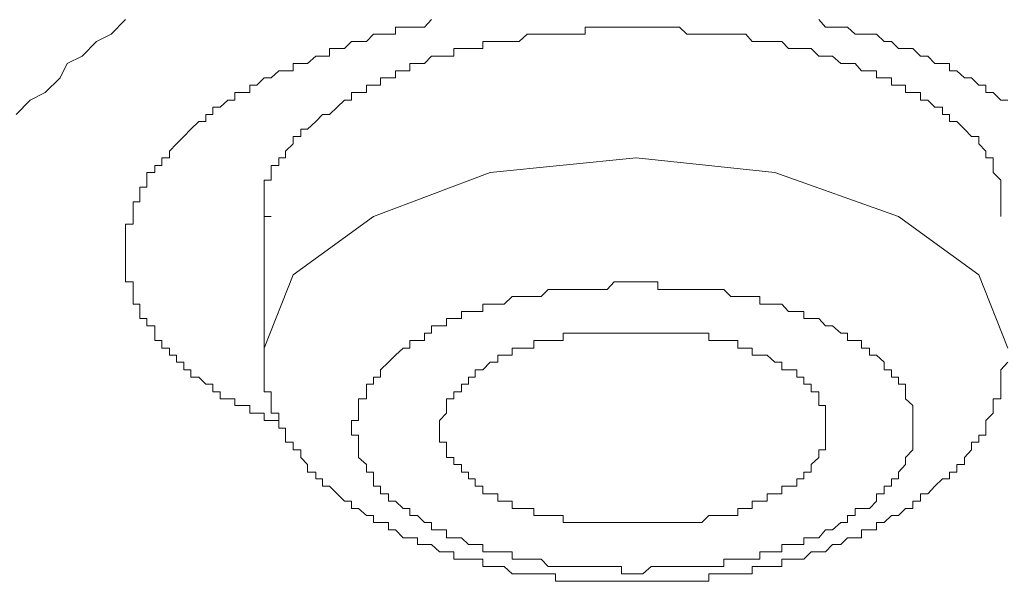
# Model space of a CAD drawing. Units: inches. Extents: x 6.9 to 89.9, y 222 to 281.2.
# Drawn here: x 74.1 to 74.7, y 264.2 to 264.5 of the extents above; entities that cross this region are included whole.
import ezdxf

# ---------------------------------------------------------------- set-up
doc = ezdxf.new("R2010")
doc.units = ezdxf.units.IN
doc.header["$MEASUREMENT"] = 0
doc.layers.add('图层 1', color=7, linetype='Continuous')

msp = doc.modelspace()

# ---------------------------------------------------------------- linework, layer by layer
at = {"layer": '图层 1', "lineweight": 9}
for points in [[(74.16257, 264.54905), (74.15396, 264.54027), (74.14535, 264.53596), (74.13673, 264.52718), (74.12778, 264.52287), (74.12364, 264.51426), (74.11468, 264.50565), (74.10573, 264.501), (74.09746, 264.49238)], [(74.2015, 264.48377), (74.20632, 264.48825), (74.21046, 264.48825), (74.21046, 264.49238), (74.21459, 264.49238), (74.21459, 264.49686), (74.21907, 264.49686), (74.22355, 264.501), (74.22768, 264.501), (74.22768, 264.50565), (74.23216, 264.50565), (74.23664, 264.50565), (74.23664, 264.50995), (74.24077, 264.50995), (74.24525, 264.51426), (74.24939, 264.51426), (74.25387, 264.51839), (74.258, 264.51839), (74.26248, 264.51839), (74.26248, 264.52287), (74.26696, 264.52287), (74.27109, 264.52287), (74.27591, 264.52718), (74.28005, 264.52718), (74.28418, 264.52718), (74.28418, 264.53183), (74.28866, 264.53183), (74.29314, 264.53183), (74.29727, 264.53596), (74.30141, 264.53596), (74.30623, 264.53596), (74.31037, 264.54027), (74.3145, 264.54027), (74.31932, 264.54027), (74.32346, 264.54027), (74.32346, 264.54458), (74.32794, 264.54458), (74.33207, 264.54458), (74.33655, 264.54458), (74.34068, 264.54458), (74.34482, 264.54905)], [(74.57564, 264.54905), (74.57977, 264.54458), (74.58391, 264.54458), (74.58873, 264.54458), (74.59286, 264.54458), (74.59734, 264.54027), (74.60113, 264.54027), (74.60595, 264.54027), (74.61009, 264.54027), (74.61457, 264.53596), (74.61905, 264.53596), (74.62318, 264.53183), (74.62731, 264.53183), (74.63179, 264.53183), (74.63627, 264.52718), (74.64075, 264.52718), (74.64488, 264.52287), (74.64936, 264.52287), (74.6535, 264.52287), (74.6535, 264.51839), (74.65798, 264.51839), (74.66245, 264.51426), (74.66659, 264.51426), (74.67107, 264.50995), (74.6752, 264.50995), (74.6752, 264.50565), (74.67968, 264.50565), (74.68416, 264.501), (74.68829, 264.501)], [(74.68416, 264.43158), (74.68416, 264.43588), (74.68416, 264.44036), (74.68416, 264.44467), (74.68416, 264.44915), (74.68416, 264.45328), (74.67968, 264.45793), (74.67968, 264.46207), (74.67968, 264.46654), (74.6752, 264.46654), (74.6752, 264.47068), (74.67107, 264.47499), (74.67107, 264.47929), (74.66659, 264.47929), (74.66245, 264.48377), (74.65798, 264.48825), (74.6535, 264.48825), (74.6535, 264.49238), (74.64936, 264.49238), (74.64936, 264.49686), (74.64488, 264.49686), (74.64075, 264.501), (74.63627, 264.501), (74.63627, 264.50565), (74.63179, 264.50565), (74.62731, 264.50565), (74.62731, 264.50995), (74.62318, 264.50995), (74.61905, 264.50995), (74.61905, 264.51426), (74.61457, 264.51426), (74.61009, 264.51426), (74.61009, 264.51839), (74.60595, 264.51839), (74.60113, 264.51839), (74.59734, 264.52287), (74.59286, 264.52287), (74.58873, 264.52287), (74.58391, 264.52718), (74.57977, 264.52718), (74.57564, 264.52718), (74.57116, 264.53183), (74.56668, 264.53183), (74.56255, 264.53183), (74.55772, 264.53183), (74.55359, 264.53596), (74.54945, 264.53596), (74.54498, 264.53596), (74.5405, 264.53596), (74.53602, 264.53596), (74.53223, 264.54027), (74.52741, 264.54027), (74.52327, 264.54027), (74.51914, 264.54027), (74.51431, 264.54027), (74.51018, 264.54027), (74.50605, 264.54027), (74.50157, 264.54027), (74.49709, 264.54027), (74.49261, 264.54458), (74.48848, 264.54458), (74.484, 264.54458), (74.47986, 264.54458), (74.47573, 264.54458), (74.47091, 264.54458), (74.46677, 264.54458), (74.46229, 264.54458), (74.45816, 264.54458), (74.45368, 264.54458), (74.44955, 264.54458), (74.44507, 264.54458), (74.44059, 264.54458), (74.43646, 264.54458), (74.43646, 264.54027), (74.43198, 264.54027), (74.4275, 264.54027), (74.42336, 264.54027), (74.41889, 264.54027), (74.41441, 264.54027), (74.41027, 264.54027), (74.40579, 264.54027), (74.402, 264.54027), (74.39718, 264.53596), (74.39305, 264.53596), (74.38822, 264.53596), (74.38443, 264.53596), (74.37996, 264.53596), (74.37548, 264.53596), (74.37548, 264.53183), (74.371, 264.53183), (74.36686, 264.53183), (74.36273, 264.53183), (74.35825, 264.53183), (74.35825, 264.52718), (74.35377, 264.52718), (74.34964, 264.52718), (74.34482, 264.52718), (74.34068, 264.52287), (74.33655, 264.52287), (74.33207, 264.52287), (74.33207, 264.51839), (74.32794, 264.51839), (74.32346, 264.51839), (74.32346, 264.51426), (74.31932, 264.51426), (74.3145, 264.51426), (74.3145, 264.50995), (74.31037, 264.50995), (74.30623, 264.50995), (74.30623, 264.50565), (74.30141, 264.50565), (74.29727, 264.50565), (74.29727, 264.501), (74.29314, 264.501), (74.28866, 264.49686), (74.28418, 264.49238), (74.28005, 264.49238), (74.27591, 264.48825)], [(74.27591, 264.48825), (74.27109, 264.48377), (74.26696, 264.48377), (74.26696, 264.47929), (74.26248, 264.47929), (74.26248, 264.47499), (74.258, 264.47068), (74.258, 264.46654), (74.25387, 264.46654), (74.25387, 264.46207), (74.24939, 264.46207), (74.24939, 264.45793), (74.24939, 264.45328), (74.24525, 264.45328), (74.24525, 264.44915), (74.24525, 264.44467), (74.24525, 264.44036), (74.24525, 264.43588), (74.24525, 264.43158), (74.24939, 264.43158)], [(74.25387, 264.30996), (74.24939, 264.30996), (74.24525, 264.30996), (74.24525, 264.31444), (74.24077, 264.31444), (74.23664, 264.31444), (74.23664, 264.31892), (74.23216, 264.31892), (74.22768, 264.31892), (74.22768, 264.32306), (74.22355, 264.32306), (74.21907, 264.32306), (74.21907, 264.32719), (74.21459, 264.32719), (74.21459, 264.33167), (74.21046, 264.33167), (74.20632, 264.3358), (74.2015, 264.3358), (74.2015, 264.34028), (74.19737, 264.34028), (74.19737, 264.34476), (74.19289, 264.34476), (74.19289, 264.34907), (74.18875, 264.34907), (74.18875, 264.3532), (74.18427, 264.3532), (74.18427, 264.35768), (74.18014, 264.35768), (74.18014, 264.36216), (74.18014, 264.36646), (74.17532, 264.36646), (74.17532, 264.37077), (74.17118, 264.37077), (74.17118, 264.37508), (74.17118, 264.37938), (74.16705, 264.37938), (74.16705, 264.38403), (74.16705, 264.38817), (74.16705, 264.39265), (74.16257, 264.39265), (74.16257, 264.39678), (74.16257, 264.40143), (74.16257, 264.40557), (74.16257, 264.40987), (74.16257, 264.41435), (74.16257, 264.41849), (74.16257, 264.42296), (74.16257, 264.4271), (74.16705, 264.4271), (74.16705, 264.43158), (74.16705, 264.43588), (74.16705, 264.44036), (74.17118, 264.44036), (74.17118, 264.44467), (74.17118, 264.44915), (74.17532, 264.44915), (74.17532, 264.45328), (74.17532, 264.45793), (74.18014, 264.45793), (74.18014, 264.46207), (74.18427, 264.46207), (74.18427, 264.46654), (74.18875, 264.46654), (74.18875, 264.47068), (74.19289, 264.47499), (74.19737, 264.47929), (74.2015, 264.48377)], [(74.24525, 264.3532), (74.26248, 264.39678), (74.31037, 264.43158), (74.37996, 264.45793), (74.46677, 264.46654), (74.54945, 264.45793), (74.62318, 264.43158), (74.67107, 264.39678), (74.68829, 264.3532)], [(74.24525, 264.43158), (74.24525, 264.3532)], [(74.32346, 264.34907), (74.32794, 264.3532), (74.33207, 264.3532), (74.33207, 264.35768), (74.33655, 264.35768), (74.34068, 264.35768), (74.34068, 264.36216), (74.34482, 264.36216), (74.34482, 264.36646), (74.34964, 264.36646), (74.35377, 264.36646), (74.35377, 264.37077), (74.35825, 264.37077), (74.36273, 264.37077), (74.36273, 264.37508), (74.36686, 264.37508), (74.371, 264.37508), (74.37548, 264.37508), (74.37548, 264.37938), (74.37996, 264.37938), (74.38443, 264.37938), (74.38822, 264.37938), (74.39305, 264.38403), (74.39718, 264.38403), (74.402, 264.38403), (74.40579, 264.38403), (74.41027, 264.38403), (74.41441, 264.38817), (74.41889, 264.38817), (74.42336, 264.38817), (74.4275, 264.38817), (74.43198, 264.38817), (74.43646, 264.38817), (74.44059, 264.38817), (74.44507, 264.38817), (74.44955, 264.38817), (74.45368, 264.39265), (74.45816, 264.39265), (74.46229, 264.39265), (74.46677, 264.39265), (74.47091, 264.39265), (74.47573, 264.39265), (74.47986, 264.39265), (74.47986, 264.38817), (74.484, 264.38817), (74.48848, 264.38817), (74.49261, 264.38817), (74.49709, 264.38817), (74.50157, 264.38817), (74.50605, 264.38817), (74.51018, 264.38817), (74.51431, 264.38817), (74.51914, 264.38817), (74.52327, 264.38403), (74.52741, 264.38403), (74.53223, 264.38403), (74.53602, 264.38403), (74.5405, 264.38403), (74.5405, 264.37938), (74.54498, 264.37938), (74.54945, 264.37938), (74.55359, 264.37938), (74.55772, 264.37508), (74.56255, 264.37508), (74.56668, 264.37508), (74.56668, 264.37077), (74.57116, 264.37077), (74.57564, 264.37077), (74.57977, 264.36646), (74.58391, 264.36646), (74.58873, 264.36216), (74.59286, 264.36216), (74.59286, 264.35768), (74.59734, 264.35768), (74.60113, 264.35768), (74.60113, 264.3532), (74.60595, 264.3532), (74.60595, 264.34907), (74.61009, 264.34907), (74.61457, 264.34476), (74.61457, 264.34028), (74.61905, 264.34028), (74.61905, 264.3358), (74.62318, 264.3358), (74.62318, 264.33167), (74.62731, 264.33167), (74.62731, 264.32719), (74.62731, 264.32306), (74.63179, 264.31892), (74.63179, 264.31444), (74.63179, 264.30996), (74.63179, 264.30549), (74.63179, 264.30135), (74.63179, 264.29705), (74.63179, 264.29257), (74.62731, 264.28809), (74.62731, 264.28378), (74.62318, 264.2793), (74.62318, 264.27534), (74.61905, 264.27534), (74.61905, 264.27086), (74.61457, 264.27086), (74.61457, 264.26638), (74.61009, 264.26638), (74.61009, 264.26191)], [(74.56668, 264.27534), (74.56668, 264.2793), (74.57116, 264.2793), (74.57116, 264.28378), (74.57564, 264.28809), (74.57564, 264.29257), (74.57977, 264.29257), (74.57977, 264.29705), (74.57977, 264.30135), (74.57977, 264.30549), (74.57977, 264.30996), (74.57977, 264.31444), (74.57977, 264.31892), (74.57564, 264.31892), (74.57564, 264.32306), (74.57564, 264.32719), (74.57116, 264.32719), (74.57116, 264.33167), (74.56668, 264.33167), (74.56668, 264.3358), (74.56255, 264.3358), (74.56255, 264.34028), (74.55772, 264.34028), (74.55359, 264.34028), (74.55359, 264.34476), (74.54945, 264.34476), (74.54498, 264.34907), (74.5405, 264.34907), (74.53602, 264.34907), (74.53602, 264.3532), (74.53223, 264.3532), (74.52741, 264.3532), (74.52741, 264.35768), (74.52327, 264.35768), (74.51914, 264.35768), (74.51431, 264.35768), (74.51018, 264.35768), (74.51018, 264.36216), (74.50605, 264.36216), (74.50157, 264.36216), (74.49709, 264.36216), (74.49261, 264.36216), (74.48848, 264.36216), (74.484, 264.36216), (74.47986, 264.36216), (74.47573, 264.36216), (74.47091, 264.36216), (74.46677, 264.36216), (74.46229, 264.36216), (74.45816, 264.36216), (74.45368, 264.36216), (74.44955, 264.36216), (74.44507, 264.36216), (74.44059, 264.36216), (74.43646, 264.36216), (74.43198, 264.36216), (74.4275, 264.36216), (74.42336, 264.36216), (74.42336, 264.35768), (74.41889, 264.35768), (74.41441, 264.35768), (74.41027, 264.35768), (74.40579, 264.35768), (74.40579, 264.3532), (74.402, 264.3532), (74.39718, 264.3532), (74.39305, 264.3532), (74.39305, 264.34907), (74.38822, 264.34907), (74.38443, 264.34907), (74.38443, 264.34476), (74.37996, 264.34476), (74.37548, 264.34028), (74.371, 264.34028), (74.371, 264.3358), (74.36686, 264.3358)], [(74.24525, 264.3532), (74.24525, 264.34907), (74.24525, 264.34476), (74.24525, 264.34028), (74.24525, 264.3358), (74.24525, 264.33167), (74.24525, 264.32719), (74.24939, 264.32719), (74.24939, 264.32306), (74.24939, 264.31892), (74.24939, 264.31444), (74.25387, 264.31444), (74.25387, 264.30996), (74.25387, 264.30549), (74.258, 264.30549), (74.258, 264.30135), (74.258, 264.29705), (74.26248, 264.29705), (74.26248, 264.29257), (74.26696, 264.29257), (74.26696, 264.28809), (74.27109, 264.28378), (74.27109, 264.2793), (74.27591, 264.2793), (74.27591, 264.27534), (74.28005, 264.27534), (74.28005, 264.27086), (74.28418, 264.27086), (74.28866, 264.26638), (74.29314, 264.26191), (74.29727, 264.26191), (74.29727, 264.2576), (74.30141, 264.2576), (74.30623, 264.25347), (74.31037, 264.25347), (74.31037, 264.24916), (74.3145, 264.24916), (74.31932, 264.24916), (74.31932, 264.24485), (74.32346, 264.24485), (74.32794, 264.2402), (74.33207, 264.2402), (74.33655, 264.2402), (74.33655, 264.23607), (74.34068, 264.23607), (74.34482, 264.23607), (74.34964, 264.23176), (74.35377, 264.23176), (74.35825, 264.23176), (74.35825, 264.22745), (74.36273, 264.22745), (74.36686, 264.22745), (74.371, 264.22745), (74.37548, 264.22745), (74.37548, 264.22298), (74.37996, 264.22298), (74.38443, 264.22298), (74.38822, 264.22298), (74.39305, 264.21867), (74.39718, 264.21867), (74.402, 264.21867), (74.40579, 264.21867), (74.41027, 264.21867), (74.41441, 264.21867), (74.41889, 264.21867), (74.41889, 264.21419), (74.42336, 264.21419), (74.4275, 264.21419), (74.43198, 264.21419), (74.43646, 264.21419), (74.44059, 264.21419), (74.44507, 264.21419), (74.44955, 264.21419), (74.45368, 264.21419), (74.45816, 264.21419), (74.46229, 264.21419), (74.46677, 264.21419), (74.47091, 264.21419), (74.47573, 264.21419), (74.47986, 264.21419), (74.484, 264.21419), (74.48848, 264.21419), (74.49261, 264.21419), (74.49709, 264.21419), (74.50157, 264.21419), (74.50605, 264.21419), (74.51018, 264.21419), (74.51018, 264.21867), (74.51431, 264.21867), (74.51914, 264.21867), (74.52327, 264.21867), (74.52741, 264.21867), (74.53223, 264.21867), (74.53602, 264.21867), (74.53602, 264.22298), (74.5405, 264.22298), (74.54498, 264.22298), (74.54945, 264.22298), (74.55359, 264.22298), (74.55359, 264.22745), (74.55772, 264.22745), (74.56255, 264.22745), (74.56668, 264.22745), (74.57116, 264.23176), (74.57564, 264.23176), (74.57977, 264.23176), (74.58391, 264.23607), (74.58873, 264.23607), (74.59286, 264.2402), (74.59734, 264.2402), (74.60113, 264.2402), (74.60113, 264.24485), (74.60595, 264.24485), (74.61009, 264.24485), (74.61009, 264.24916), (74.61457, 264.24916), (74.61905, 264.25347), (74.62318, 264.25347), (74.62731, 264.2576), (74.63179, 264.2576), (74.63179, 264.26191), (74.63627, 264.26191), (74.63627, 264.26638), (74.64075, 264.26638), (74.64488, 264.27086), (74.64936, 264.27534), (74.6535, 264.27534), (74.6535, 264.2793), (74.65798, 264.2793), (74.65798, 264.28378), (74.66245, 264.28378), (74.66245, 264.28809), (74.66659, 264.29257), (74.66659, 264.29705), (74.67107, 264.29705), (74.67107, 264.30135), (74.6752, 264.30135), (74.6752, 264.30549), (74.6752, 264.30996), (74.67968, 264.31444), (74.67968, 264.31892), (74.67968, 264.32306), (74.68416, 264.32306), (74.68416, 264.32719), (74.68416, 264.33167), (74.68416, 264.3358), (74.68416, 264.34028), (74.68829, 264.34476)], [(74.61009, 264.26191), (74.60595, 264.2576), (74.60113, 264.2576), (74.59734, 264.2576), (74.59734, 264.25347), (74.59286, 264.25347), (74.59286, 264.24916), (74.58873, 264.24916), (74.58391, 264.24485), (74.57977, 264.24485), (74.57564, 264.2402), (74.57116, 264.2402), (74.56668, 264.2402), (74.56668, 264.23607), (74.56255, 264.23607), (74.55772, 264.23607), (74.55359, 264.23607), (74.55359, 264.23176), (74.54945, 264.23176), (74.54498, 264.23176), (74.5405, 264.23176), (74.5405, 264.22745), (74.53602, 264.22745), (74.53223, 264.22745), (74.52741, 264.22745), (74.52327, 264.22745), (74.51914, 264.22745), (74.51914, 264.22298), (74.51431, 264.22298), (74.51018, 264.22298), (74.50605, 264.22298), (74.50157, 264.22298), (74.49709, 264.22298), (74.49261, 264.22298), (74.48848, 264.22298), (74.484, 264.22298), (74.47986, 264.22298), (74.47573, 264.22298), (74.47091, 264.21867), (74.46677, 264.21867), (74.46229, 264.21867), (74.45816, 264.21867), (74.45816, 264.22298), (74.45368, 264.22298), (74.44955, 264.22298), (74.44507, 264.22298), (74.44059, 264.22298), (74.43646, 264.22298), (74.43198, 264.22298), (74.4275, 264.22298), (74.42336, 264.22298), (74.41889, 264.22298), (74.41441, 264.22298), (74.41027, 264.22745), (74.40579, 264.22745), (74.402, 264.22745), (74.39718, 264.22745), (74.39305, 264.22745), (74.39305, 264.23176), (74.38822, 264.23176), (74.38443, 264.23176), (74.37996, 264.23176), (74.37548, 264.23176), (74.37548, 264.23607), (74.371, 264.23607), (74.36686, 264.23607), (74.36273, 264.2402), (74.35825, 264.2402), (74.35377, 264.2402), (74.35377, 264.24485), (74.34964, 264.24485), (74.34482, 264.24485), (74.34482, 264.24916), (74.34068, 264.24916), (74.33655, 264.25347), (74.33207, 264.25347), (74.33207, 264.2576), (74.32794, 264.2576), (74.32346, 264.26191), (74.31932, 264.26191), (74.31932, 264.26638), (74.3145, 264.26638), (74.3145, 264.27086), (74.31037, 264.27086), (74.31037, 264.27534), (74.31037, 264.2793), (74.30623, 264.2793), (74.30623, 264.28378), (74.30141, 264.28809), (74.30141, 264.29257), (74.30141, 264.29705), (74.30141, 264.30135), (74.29727, 264.30135), (74.29727, 264.30549), (74.29727, 264.30996), (74.30141, 264.30996), (74.30141, 264.31444), (74.30141, 264.31892), (74.30141, 264.32306), (74.30623, 264.32306), (74.30623, 264.32719), (74.30623, 264.33167), (74.31037, 264.33167), (74.31037, 264.3358), (74.3145, 264.3358), (74.3145, 264.34028), (74.31932, 264.34476), (74.32346, 264.34907)], [(74.36686, 264.3358), (74.36686, 264.33167), (74.36273, 264.33167), (74.36273, 264.32719), (74.35825, 264.32719), (74.35825, 264.32306), (74.35377, 264.32306), (74.35377, 264.31892), (74.35377, 264.31444), (74.34964, 264.30996), (74.34964, 264.30549), (74.34964, 264.30135), (74.34964, 264.29705), (74.35377, 264.29705), (74.35377, 264.29257), (74.35377, 264.28809), (74.35825, 264.28809), (74.35825, 264.28378), (74.36273, 264.28378), (74.36273, 264.2793), (74.36686, 264.2793), (74.36686, 264.27534), (74.371, 264.27534), (74.371, 264.27086), (74.37548, 264.27086), (74.37548, 264.26638), (74.37996, 264.26638), (74.38443, 264.26638), (74.38443, 264.26191), (74.38822, 264.26191), (74.39305, 264.26191), (74.39305, 264.2576), (74.39718, 264.2576), (74.402, 264.2576), (74.40579, 264.2576), (74.40579, 264.25347), (74.41027, 264.25347), (74.41441, 264.25347), (74.41889, 264.25347), (74.42336, 264.25347), (74.42336, 264.24916), (74.4275, 264.24916), (74.43198, 264.24916), (74.43646, 264.24916), (74.44059, 264.24916), (74.44507, 264.24916), (74.44955, 264.24916), (74.45368, 264.24916), (74.45816, 264.24916), (74.46229, 264.24916), (74.46677, 264.24916), (74.47091, 264.24916), (74.47573, 264.24916), (74.47986, 264.24916), (74.484, 264.24916), (74.48848, 264.24916), (74.49261, 264.24916), (74.49709, 264.24916), (74.50157, 264.24916), (74.50605, 264.24916), (74.51018, 264.25347), (74.51431, 264.25347), (74.51914, 264.25347), (74.52327, 264.25347), (74.52741, 264.25347), (74.52741, 264.2576), (74.53223, 264.2576), (74.53602, 264.2576), (74.53602, 264.26191), (74.5405, 264.26191), (74.54498, 264.26191), (74.54498, 264.26638), (74.54945, 264.26638), (74.55359, 264.26638), (74.55359, 264.27086), (74.55772, 264.27086), (74.56255, 264.27086), (74.56255, 264.27534), (74.56668, 264.27534)]]:
    msp.add_lwpolyline(points, dxfattribs=at)

doc.saveas('drawing.dxf')
